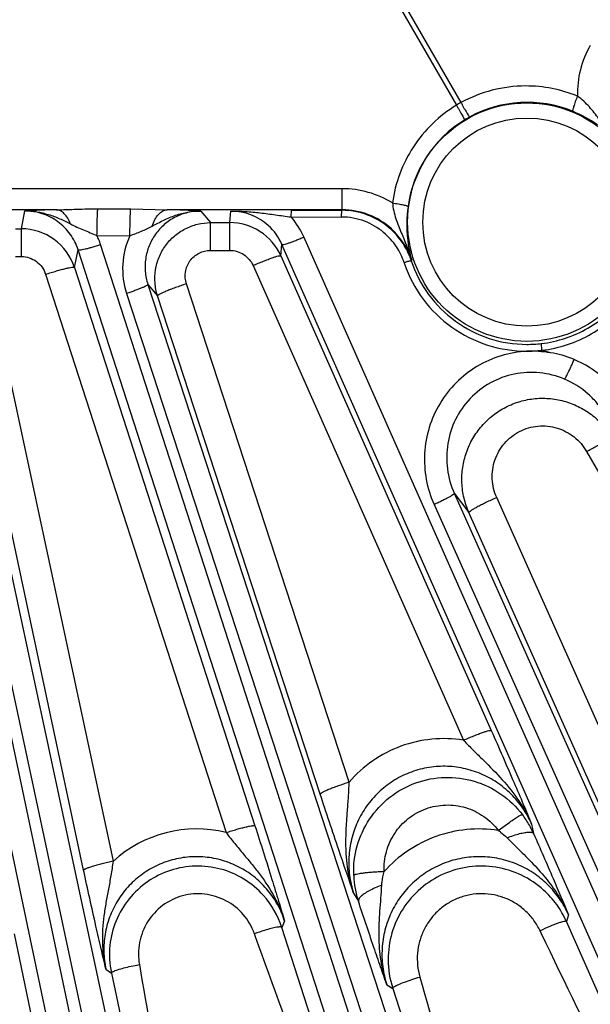
# Model space of a CAD drawing. Units: inches. Extents: x 0 to 17, y 0 to 11.
# Drawn here: x 3.6 to 3.9, y 5.5 to 6.1 of the extents above; entities that cross this region are included whole.
import ezdxf

# ---------------------------------------------------------------- set-up
doc = ezdxf.new("R2010")
doc.units = ezdxf.units.IN
doc.header["$LTSCALE"] = 0.935
doc.header["$MEASUREMENT"] = 0
doc.layers.get('0').update_dxf_attribs({"linetype": 'CONTINUOUS'})
doc.layers.add('7_ALL_FEATURES', color=7, linetype='CONTINUOUS')
doc.styles.get("Standard").update_dxf_attribs({"font": 'txt', "width": 0.8})
doc.styles.add('TEXTSTYLE_1', font='gdt', dxfattribs={"width": 0.8})
doc.dimstyles.new('DIMSTYLE_5', dxfattribs={"dimtxt": 0.25, "dimasz": 0.1875, "dimexe": 0.125, "dimexo": 0.0625, "dimgap": 0.09, "dimtad": 0, "dimtih": 1, "dimtoh": 1, "dimdec": 1, "dimlfac": 3.333333, "dimzin": 4, "dimdsep": 46, "dimtxsty": 'STANDARD', "dimblk": '_FILLED', "dimblk1": '_FILLED', "dimblk2": '_FILLED', "dimcen": 0.09, "dimadec": 0, "dimazin": 0, "dimtp": 0.001, "dimtm": 0.001, "dimtfac": 1, "dimtdec": 1, "dimtmove": 0, "dimatfit": 2, "dimldrblk": '_FILLED', "dimfxl": 1, "dimtolj": 1, "dimtzin": 4, "dimarcsym": 0})

# ---------------------------------------------------------------- blocks, each defined once
blk = doc.blocks.new('_FILLED')
at = {"color": 0, "linetype": 'BYBLOCK'}
blk.add_solid([(0, 0), (-1, 0.1667), (-1, -0.1667)], dxfattribs=at)
blk = doc.blocks.new('*D13')
at = {"color": 2, "linetype": 'CONTINUOUS'}
for p, q in [((4.9904, 5.33801), (5.37752, 4.94348)), ((5.37752, 4.94348), (5.50252, 4.94348))]:
    blk.add_line(p, q, dxfattribs=at)
at = {"color": 2, "linetype": 'CONTINUOUS', "xscale": 0.1875, "yscale": 0.1875, "zscale": 0.1875, "rotation": 134.4564183704}
blk.add_blockref('_FILLED', (4.9904, 5.33801), dxfattribs=at)
at = {"color": 2, "linetype": 'CONTINUOUS', "insert": (5.62752, 5.06848), "char_height": 0.25, "width": 1.1333333, "attachment_point": 1, "line_spacing_factor": 0.9, "style": 'TEXTSTYLE_1'}
blk.add_mtext('{\\Fgdt;n}\\Ftxt;16.0\\P[406]', dxfattribs=at)

msp = doc.modelspace()

# ---------------------------------------------------------------- linework, layer by layer
at = {"layer": '7_ALL_FEATURES', "color": 9, "linetype": 'CONTINUOUS'}
for p, q in [((3.48436, 6.74499), (3.86637, 6.08334)), ((3.48719, 6.74662), (3.8692, 6.08497)), ((3.79645, 6.03227), (2.82259, 6.03227)), ((3.79645, 6.01941), (3.79645, 6.03227)), ((3.62147, 6.01941), (3.57191, 6.01941)), ((3.60011, 6.00775), (3.60231, 6.01872)), ((3.6469, 6.01998), (3.66703, 6.01991)), ((3.66703, 6.01991), (3.68928, 6.01941)), ((3.79645, 6.01941), (3.68928, 6.01941)), ((3.70992, 6.01861), (3.71595, 6.01152)), ((3.76523, 6.01498), (3.76539, 6.01912)), ((3.76539, 6.01912), (3.79622, 6.01908)), ((3.79606, 6.01494), (3.79622, 6.01908)), ((3.72769, 6.01152), (3.72841, 6.01859)), ((3.76523, 6.01498), (3.79606, 6.01494)), ((3.59643, 6.00775), (3.60011, 6.00775)), ((3.60011, 5.99078), (3.60011, 6.00775)), ((3.71594, 5.99455), (3.71594, 6.01152)), ((3.71595, 6.01152), (3.72769, 6.01152)), ((3.72769, 5.99455), (3.72769, 6.01152)), ((3.64638, 6.00369), (3.66653, 6.00353)), ((4.22078, 4.99291), (3.77301, 6.00276)), ((3.63262, 5.9841), (3.6348, 5.99493)), ((3.98686, 4.90575), (3.6348, 5.99493)), ((4.00065, 4.90893), (3.64859, 5.99812)), ((3.71594, 5.99455), (3.72769, 5.99455)), ((3.75892, 5.99122), (3.75963, 5.99815)), ((4.2074, 4.9883), (3.75963, 5.99815)), ((3.7589, 4.8467), (3.51738, 5.99155)), ((3.77294, 4.84843), (3.53142, 5.99328)), ((3.59643, 5.99078), (3.60011, 5.99078)), ((3.75892, 5.99122), (3.88774, 5.70078)), ((3.63262, 5.9841), (3.74309, 5.64244)), ((3.74193, 5.98527), (3.87075, 5.69484)), ((3.83904, 5.98847), (3.83878, 5.98824)), ((3.55516, 5.97728), (3.7956, 4.8545)), ((3.61494, 5.97997), (3.7254, 5.63832)), ((3.54163, 5.97314), (3.78207, 4.85037)), ((3.65641, 5.62074), (3.58122, 5.97188)), ((3.67753, 5.9737), (3.68348, 5.96671)), ((3.67753, 5.9737), (4.02255, 4.91734)), ((3.80073, 5.66916), (3.70117, 5.97407)), ((3.63821, 5.61525), (3.56303, 5.96639)), ((3.66451, 5.96817), (4.00952, 4.91182)), ((3.78304, 5.6618), (3.68348, 5.96671)), ((3.94609, 5.87151), (4.04734, 5.69561)), ((3.86511, 5.8459), (3.87409, 5.83409)), ((3.86511, 5.8459), (4.24168, 5.00356)), ((3.85273, 5.83903), (4.2293, 4.99671)), ((3.97216, 5.66187), (3.89108, 5.84328)), ((3.95517, 5.65268), (3.87409, 5.83409)), ((3.89201, 5.63967), (3.89906, 5.64477)), ((3.91246, 5.64353), (3.91366, 5.6377)), ((3.89747, 5.63511), (3.90435, 5.62826)), ((3.80349, 5.60129), (3.80642, 5.5963)), ((3.93505, 5.58797), (3.93376, 5.58387)), ((3.76127, 5.58416), (3.75953, 5.58033)), ((3.83778, 5.33746), (3.75953, 5.58033)), ((4.04254, 5.33798), (3.93376, 5.58387)), ((3.64622, 5.33654), (3.59589, 5.57635)), ((3.74345, 5.57444), (3.74274, 5.57642)), ((3.9185, 5.57642), (3.91763, 5.57823)), ((3.65183, 5.55477), (3.65522, 5.55235)), ((3.65522, 5.55235), (3.70212, 5.33456)), ((3.8238, 5.54515), (3.82745, 5.543)), ((3.82745, 5.543), (3.89589, 5.33421))]:
    msp.add_line(p, q, dxfattribs=at)
at = {"layer": '7_ALL_FEATURES', "color": 7, "linetype": 'CONTINUOUS'}
for p, q in [((3.91878, 5.93343), (3.91844, 5.93755)), ((3.92398, 5.93194), (3.91879, 5.93343))]:
    msp.add_line(p, q, dxfattribs=at)
at = {"layer": '7_ALL_FEATURES', "color": 9, "linetype": 'CONTINUOUS'}
for radius in [0.07296, 0.06367]:
    msp.add_circle((3.90952, 6.01186), radius, dxfattribs=at)
for centre, radius, start, end in [((3.99934, 6.09057), 0.05884, 149.99742, 181.59249), ((3.90901, 6.01217), 0.08297, 90.14763, 118.67385), ((3.90902, 6.01219), 0.08295, 67.68277, 90.15635), ((3.89506, 6.03691), 0.05458, 118.28418, 121.71582), ((3.90974, 6.01173), 0.0734, 67.71226, 118.68207), ((3.90952, 6.01161), 0.0734, 121.31797, 172.28796), ((3.91238, 6.00691), 0.07889, 118.68204, 121.31796), ((3.79645, 5.97343), 0.05884, 58.40643, 90.0031), ((3.63987, 5.24245), 0.77718, 91.3566, 92.77), ((3.67472, 5.37091), 0.64866, 86.88934, 88.71356), ((3.79647, 5.97468), 0.04473, 47.6187, 90.02093), ((3.72833, 5.98446), 0.03413, 47.78065, 89.87403), ((3.72863, 5.98309), 0.04854, 23.91147, 41.0735), ((3.79597, 5.97448), 0.04047, 69.416, 89.88235), ((3.72815, 5.98423), 0.03442, 23.85412, 47.8034), ((3.79599, 5.9746), 0.04035, 50.1012, 69.37088), ((3.79629, 5.9745), 0.04498, 18.10174, 47.60414), ((3.71065, 5.98327), 0.04855, 155.3357, 198.11279), ((3.79587, 5.97446), 0.04053, 33.17195, 50.09831), ((3.79573, 5.97439), 0.04069, 18.30722, 33.15194), ((3.909, 6.01186), 0.07862, 198.30858, 198.98823), ((3.90969, 6.01134), 0.0743, 269.87387, 276.71128), ((3.70726, 5.56531), 0.07523, 76.05006, 132.53628), ((3.86116, 5.61437), 0.05764, 182.26653, 190.34175), ((3.86181, 5.61448), 0.0583, 190.33911, 198.17574), ((3.78969, 5.44477), 0.13977, 106.94596, 109.62646)]:
    msp.add_arc(centre, radius, start, end, dxfattribs=at)
at = {"layer": '7_ALL_FEATURES', "color": 7, "linetype": 'CONTINUOUS'}
for centre, radius, start, end in [((3.90638, 6.00346), 0.08233, 55.65473, 67.72854), ((3.79612, 5.97405), 0.04503, 69.33176, 89.87774), ((3.91843, 6.01039), 0.08239, 172.27752, 186.11864), ((3.79616, 5.97426), 0.04482, 50.0384, 69.28232), ((3.60011, 5.97359), 0.03416, 53.97313, 89.99024), ((3.72768, 5.97736), 0.03416, 56.97689, 89.99414), ((3.79602, 5.9741), 0.04503, 33.15365, 50.03685), ((3.60006, 5.97353), 0.03423, 17.98486, 53.96972), ((3.72765, 5.9773), 0.03423, 23.99716, 56.97471), ((3.79587, 5.97402), 0.04521, 19.53854, 33.13422), ((3.79621, 5.97414), 0.04485, 18.3213, 19.5376), ((3.86092, 5.61444), 0.05763, 29.50737, 37.23768), ((3.86027, 5.61408), 0.05838, 23.86513, 29.50236), ((3.88142, 5.5606), 0.05729, 35.9594, 47.93348), ((3.70797, 5.56365), 0.05419, 17.92667, 41.95265), ((3.88137, 5.5606), 0.05733, 23.9467, 35.92677), ((3.70824, 5.56369), 0.05422, 174.04269, 192.07805), ((3.88182, 5.56075), 0.0572, 180.04171, 198.07865)]:
    msp.add_arc(centre, radius, start, end, dxfattribs=at)
at = {"layer": '7_ALL_FEATURES', "color": 9, "linetype": 'CONTINUOUS'}
for points, knots in [([(3.8692, 6.08497), (3.86951, 6.08441), (3.87012, 6.0833), (3.87102, 6.08168), (3.87188, 6.08017), (3.87267, 6.07885), (3.87326, 6.07788), (3.87367, 6.07723), (3.87392, 6.07686), (3.87413, 6.07656), (3.87429, 6.07633), (3.87441, 6.0762), (3.87448, 6.07613), (3.87451, 6.07613)], [0, 0, 0, 0, 0.185572, 0.367959, 0.538346, 0.689224, 0.81511, 0.867032, 0.910866, 0.946305, 0.973075, 0.990955, 1, 1, 1, 1]), ([(3.94052, 6.08893), (3.94006, 6.08781), (3.93942, 6.08617), (3.93865, 6.08406), (3.93819, 6.08269), (3.93785, 6.08154), (3.93762, 6.08065), (3.93752, 6.08007), (3.93752, 6.07978), (3.93755, 6.07967), (3.93758, 6.07965)], [0, 0, 0, 0, 0.370037, 0.539303, 0.688489, 0.812692, 0.907388, 0.969793, 0.988663, 1, 1, 1, 1]), ([(3.96502, 6.0612), (3.96299, 6.0634), (3.95909, 6.06797), (3.9536, 6.07521), (3.94886, 6.0813), (3.94443, 6.08588), (3.94189, 6.08797), (3.94052, 6.08893)], [0, 0, 0, 0, 0.241398, 0.485115, 0.735047, 0.865119, 1, 1, 1, 1]), ([(3.86637, 6.08334), (3.86112, 6.08014), (3.8513, 6.07255), (3.83948, 6.05822), (3.83111, 6.04165), (3.8281, 6.02963), (3.82728, 6.02355)], [0, 0, 0, 0, 0.250286, 0.500362, 0.75025, 1, 1, 1, 1]), ([(3.86637, 6.08334), (3.8667, 6.08279), (3.86736, 6.08171), (3.86831, 6.08011), (3.86918, 6.07861), (3.86994, 6.07727), (3.87048, 6.07628), (3.87084, 6.0756), (3.87104, 6.07519), (3.87119, 6.07486), (3.8713, 6.07461), (3.87136, 6.07444), (3.87138, 6.07434), (3.87137, 6.07431)], [0, 0, 0, 0, 0.18556, 0.36794, 0.538323, 0.689202, 0.815093, 0.867018, 0.910855, 0.946297, 0.97307, 0.990953, 1, 1, 1, 1]), ([(3.60231, 6.01872), (3.60475, 6.01874), (3.60964, 6.01836), (3.61677, 6.01666), (3.62362, 6.01403), (3.62799, 6.01186), (3.63016, 6.01075)], [0, 0, 0, 0, 0.249814, 0.499889, 0.749882, 1, 1, 1, 1]), ([(3.6348, 5.99493), (3.63371, 5.99832), (3.63044, 6.00481), (3.62279, 6.01255), (3.6131, 6.01755), (3.6059, 6.01871), (3.60231, 6.01872)], [0, 0, 0, 0, 0.249313, 0.498955, 0.749188, 1, 1, 1, 1]), ([(3.62147, 6.01941), (3.62566, 6.01945), (3.63414, 6.01983), (3.64261, 6.02), (3.6469, 6.01998)], [0, 0, 0, 0, 0.494658, 1, 1, 1, 1]), ([(3.63016, 6.01075), (3.62971, 6.01196), (3.62867, 6.01419), (3.62661, 6.01696), (3.62419, 6.01883), (3.62234, 6.01936), (3.62147, 6.01941)], [0, 0, 0, 0, 0.301453, 0.567112, 0.796462, 1, 1, 1, 1]), ([(3.6464, 6.00369), (3.64642, 6.00549), (3.64647, 6.00889), (3.64658, 6.01353), (3.64671, 6.01716), (3.64682, 6.0192), (3.6469, 6.01998)], [0, 0, 0, 0, 0.331467, 0.625481, 0.855005, 1, 1, 1, 1]), ([(3.66653, 6.00353), (3.66655, 6.00536), (3.6666, 6.0088), (3.6667, 6.01349), (3.66684, 6.01712), (3.66695, 6.01914), (3.66703, 6.01991)], [0, 0, 0, 0, 0.334271, 0.62978, 0.858536, 1, 1, 1, 1]), ([(3.70992, 6.01861), (3.70722, 6.01862), (3.70181, 6.01799), (3.69417, 6.01515), (3.6874, 6.01059), (3.68192, 6.00457), (3.67801, 5.99744), (3.67588, 5.98962), (3.67563, 5.98153), (3.6767, 5.97623), (3.67753, 5.9737)], [0, 0, 0, 0, 0.125329, 0.250867, 0.376268, 0.501514, 0.626494, 0.751143, 0.875719, 1, 1, 1, 1]), ([(3.68022, 6.00942), (3.68065, 6.0108), (3.68166, 6.01334), (3.68377, 6.01654), (3.68633, 6.01872), (3.68834, 6.01936), (3.68928, 6.01941)], [0, 0, 0, 0, 0.304998, 0.572938, 0.801097, 1, 1, 1, 1]), ([(3.68022, 6.00942), (3.68253, 6.01066), (3.68717, 6.01311), (3.69442, 6.0162), (3.70205, 6.01821), (3.7073, 6.01864), (3.70991, 6.01861)], [0, 0, 0, 0, 0.250478, 0.500498, 0.750477, 1, 1, 1, 1]), ([(3.72841, 6.01859), (3.73136, 6.01864), (3.73735, 6.01847), (3.74642, 6.01759), (3.75573, 6.01633), (3.76203, 6.01543), (3.76523, 6.01498)], [0, 0, 0, 0, 0.239394, 0.484501, 0.738232, 1, 1, 1, 1]), ([(3.82728, 6.02355), (3.82848, 6.02339), (3.83022, 6.02313), (3.83243, 6.02273), (3.83385, 6.02244), (3.83502, 6.02217), (3.8359, 6.02192), (3.83645, 6.02172), (3.83671, 6.02157), (3.83678, 6.02149), (3.83679, 6.02146)], [0, 0, 0, 0, 0.370066, 0.539336, 0.688521, 0.812718, 0.907406, 0.969802, 0.988668, 1, 1, 1, 1]), ([(3.82728, 6.02355), (3.82757, 6.02029), (3.82909, 6.01404), (3.83263, 6.00536), (3.83615, 5.99698), (3.83816, 5.99132), (3.83904, 5.98847)], [0, 0, 0, 0, 0.264598, 0.514652, 0.758487, 1, 1, 1, 1]), ([(3.63016, 6.01075), (3.63145, 6.01008), (3.63406, 6.00878), (3.6381, 6.00702), (3.64223, 6.00539), (3.645, 6.00428), (3.64638, 6.0037)], [0, 0, 0, 0, 0.246537, 0.494453, 0.746042, 1, 1, 1, 1]), ([(3.66653, 6.00353), (3.66771, 6.00399), (3.67006, 6.00489), (3.67356, 6.00624), (3.67696, 6.00772), (3.67914, 6.00884), (3.68022, 6.00942)], [0, 0, 0, 0, 0.254967, 0.506673, 0.754277, 1, 1, 1, 1]), ([(3.68348, 5.96671), (3.68265, 5.96926), (3.6816, 5.97457), (3.6819, 5.98268), (3.68409, 5.99049), (3.68805, 5.99757), (3.69354, 6.00354), (3.70028, 6.00807), (3.70789, 6.01087), (3.71327, 6.01152), (3.71595, 6.01152)], [0, 0, 0, 0, 0.124868, 0.250055, 0.375027, 0.500003, 0.624982, 0.749954, 0.87513, 1, 1, 1, 1]), ([(3.64859, 5.99812), (3.64828, 5.99907), (3.64761, 6.00096), (3.6468, 6.00279), (3.64638, 6.00369)], [0, 0, 0, 0, 0.499997, 1, 1, 1, 1]), ([(3.75963, 5.99815), (3.75966, 5.99811), (3.7598, 5.99806), (3.76021, 5.99806), (3.76102, 5.99822), (3.76229, 5.99856), (3.76395, 5.99911), (3.76593, 5.99983), (3.76816, 6.0007), (3.77055, 6.00169), (3.77218, 6.0024), (3.77301, 6.00276)], [0, 0, 0, 0, 0.010471, 0.02821, 0.088624, 0.182048, 0.305805, 0.455358, 0.625772, 0.810078, 1, 1, 1, 1]), ([(3.6348, 5.99493), (3.63482, 5.99489), (3.63496, 5.99483), (3.63537, 5.99478), (3.63619, 5.99485), (3.63749, 5.99506), (3.63919, 5.99543), (3.64124, 5.99594), (3.64355, 5.99658), (3.64603, 5.99731), (3.64773, 5.99784), (3.64859, 5.99812)], [0, 0, 0, 0, 0.010471, 0.02821, 0.088624, 0.182048, 0.305804, 0.455358, 0.625772, 0.810078, 1, 1, 1, 1]), ([(3.70117, 5.97407), (3.70042, 5.97638), (3.69999, 5.98142), (3.70285, 5.98841), (3.70856, 5.99337), (3.71351, 5.99455), (3.71594, 5.99455)], [0, 0, 0, 0, 0.249687, 0.499396, 0.749482, 1, 1, 1, 1]), ([(3.72769, 5.99455), (3.72918, 5.99455), (3.73219, 5.99411), (3.73631, 5.9922), (3.73972, 5.9892), (3.74133, 5.98663), (3.74193, 5.98527)], [0, 0, 0, 0, 0.250307, 0.500461, 0.750362, 1, 1, 1, 1]), ([(3.60011, 5.99078), (3.60174, 5.99078), (3.60502, 5.99026), (3.60944, 5.98799), (3.61294, 5.98448), (3.61444, 5.98152), (3.61494, 5.97997)], [0, 0, 0, 0, 0.250336, 0.500497, 0.750386, 1, 1, 1, 1]), ([(3.74193, 5.98527), (3.74299, 5.98573), (3.74508, 5.98664), (3.74814, 5.9879), (3.75098, 5.98901), (3.75349, 5.98994), (3.75558, 5.99064), (3.75703, 5.99105), (3.75793, 5.99125), (3.7584, 5.99131), (3.75871, 5.99131), (3.75889, 5.99126), (3.75892, 5.99121)], [0, 0, 0, 0, 0.191969, 0.377219, 0.547787, 0.696985, 0.820109, 0.912834, 0.946923, 0.972626, 0.990006, 1, 1, 1, 1]), ([(3.61494, 5.97997), (3.61605, 5.98033), (3.61824, 5.98101), (3.62143, 5.98195), (3.6244, 5.98277), (3.62702, 5.98342), (3.62919, 5.9839), (3.6307, 5.98416), (3.63163, 5.98425), (3.6321, 5.98426), (3.63242, 5.98423), (3.63259, 5.98415), (3.63262, 5.9841)], [0, 0, 0, 0, 0.191417, 0.376384, 0.546865, 0.69611, 0.819364, 0.912262, 0.94645, 0.972265, 0.989787, 1, 1, 1, 1]), ([(3.83436, 5.98717), (3.83489, 5.98734), (3.83568, 5.98759), (3.83669, 5.98788), (3.83735, 5.98805), (3.83789, 5.98817), (3.83832, 5.98825), (3.83859, 5.98827), (3.83875, 5.98827), (3.83878, 5.98823)], [0, 0, 0, 0, 0.370383, 0.539708, 0.688908, 0.8131, 0.907784, 0.970192, 1, 1, 1, 1]), ([(3.83466, 5.98628), (3.83731, 5.97858), (3.84505, 5.9639), (3.86281, 5.94655), (3.88502, 5.93542), (3.90145, 5.93287), (3.90962, 5.93286)], [0, 0, 0, 0, 0.249749, 0.499557, 0.749608, 1, 1, 1, 1]), ([(3.83878, 5.98824), (3.84121, 5.98089), (3.84841, 5.96687), (3.86513, 5.95024), (3.88616, 5.93952), (3.90177, 5.93704), (3.90952, 5.93704)], [0, 0, 0, 0, 0.2497, 0.499495, 0.749566, 1, 1, 1, 1]), ([(3.67753, 5.9737), (3.67754, 5.97365), (3.67747, 5.97352), (3.67716, 5.97324), (3.67646, 5.97281), (3.67528, 5.97222), (3.67368, 5.97152), (3.67173, 5.97073), (3.66949, 5.96989), (3.66705, 5.96902), (3.66536, 5.96845), (3.66451, 5.96817)], [0, 0, 0, 0, 0.010471, 0.02821, 0.088624, 0.182049, 0.305805, 0.455359, 0.625772, 0.810078, 1, 1, 1, 1]), ([(3.70117, 5.97407), (3.70002, 5.97369), (3.69774, 5.97294), (3.69445, 5.97178), (3.69141, 5.97065), (3.68875, 5.96959), (3.68658, 5.96865), (3.68511, 5.96794), (3.68425, 5.96745), (3.68384, 5.96716), (3.68358, 5.96694), (3.68348, 5.96677), (3.68348, 5.9667)], [0, 0, 0, 0, 0.188729, 0.372669, 0.543278, 0.693341, 0.817703, 0.911613, 0.94618, 0.972254, 0.98988, 1, 1, 1, 1]), ([(3.91837, 5.93754), (3.92338, 5.93814), (3.9333, 5.94034), (3.9472, 5.94657), (3.95955, 5.95549), (3.96643, 5.96298), (3.96944, 5.96702)], [0, 0, 0, 0, 0.249863, 0.499986, 0.750135, 1, 1, 1, 1]), ([(3.91879, 5.93343), (3.92408, 5.93406), (3.93458, 5.9364), (3.94927, 5.94299), (3.96233, 5.95242), (3.96961, 5.96033), (3.97279, 5.9646)], [0, 0, 0, 0, 0.249886, 0.499982, 0.750115, 1, 1, 1, 1]), ([(3.90962, 5.93286), (3.90425, 5.93259), (3.89357, 5.93062), (3.87867, 5.92409), (3.86584, 5.91407), (3.85582, 5.90126), (3.8492, 5.88642), (3.84632, 5.87044), (3.84733, 5.85426), (3.85055, 5.84392), (3.85273, 5.83903)], [0, 0, 0, 0, 0.125174, 0.250366, 0.37553, 0.500618, 0.625602, 0.750477, 0.875266, 1, 1, 1, 1]), ([(3.90936, 5.93286), (3.91092, 5.93286), (3.91403, 5.933), (3.91713, 5.93326), (3.91868, 5.93345)], [0, 0, 0, 0, 0.499967, 1, 1, 1, 1]), ([(3.92399, 5.93187), (3.92158, 5.93228), (3.91671, 5.93279), (3.91181, 5.93298), (3.90936, 5.93286)], [0, 0, 0, 0, 0.499924, 1, 1, 1, 1]), ([(3.97081, 5.89919), (3.96715, 5.90556), (3.95765, 5.91718), (3.9449, 5.92508), (3.93811, 5.92791)], [0, 0, 0, 0, 0.499788, 1, 1, 1, 1]), ([(3.93249, 5.9158), (3.92771, 5.91781), (3.91748, 5.92044), (3.90168, 5.91962), (3.88681, 5.91413), (3.87428, 5.90444), (3.86522, 5.89147), (3.86039, 5.87645), (3.86013, 5.86072), (3.863, 5.85061), (3.86511, 5.8459)], [0, 0, 0, 0, 0.124862, 0.250151, 0.375573, 0.500945, 0.626108, 0.750974, 0.875573, 1, 1, 1, 1]), ([(3.95798, 5.89322), (3.95655, 5.89572), (3.95326, 5.9005), (3.94526, 5.90884), (3.93779, 5.91357), (3.93249, 5.9158)], [0, 0, 0, 0, 0.25029, 0.500915, 1, 1, 1, 1]), ([(3.87409, 5.83409), (3.87282, 5.83695), (3.87081, 5.84294), (3.86951, 5.85232), (3.87, 5.86177), (3.87226, 5.87097), (3.87621, 5.87957), (3.88171, 5.88727), (3.88857, 5.8938), (3.89654, 5.89891), (3.90534, 5.90241), (3.91464, 5.90417), (3.92411, 5.90414), (3.93341, 5.90231), (3.94218, 5.89876), (3.95014, 5.89361), (3.95697, 5.88705), (3.96063, 5.8819), (3.9622, 5.87919)], [0, 0, 0, 0, 0.062423, 0.125001, 0.187492, 0.249957, 0.312445, 0.37493, 0.437419, 0.499913, 0.562412, 0.62492, 0.687432, 0.749952, 0.812449, 0.874969, 0.937567, 1, 1, 1, 1]), ([(3.89108, 5.84328), (3.88949, 5.84684), (3.88763, 5.85465), (3.88932, 5.86651), (3.89528, 5.87695), (3.90471, 5.88442), (3.91627, 5.8878), (3.92825, 5.88658), (3.9389, 5.88101), (3.94414, 5.8749), (3.94609, 5.87151)], [0, 0, 0, 0, 0.124808, 0.249576, 0.374457, 0.499498, 0.624678, 0.7499, 0.875015, 1, 1, 1, 1]), ([(3.94609, 5.87151), (3.94709, 5.87208), (3.94906, 5.87319), (3.95195, 5.87475), (3.95463, 5.87615), (3.957, 5.87733), (3.95898, 5.87824), (3.96037, 5.87881), (3.96123, 5.8791), (3.96168, 5.87922), (3.96198, 5.87926), (3.96216, 5.87923), (3.9622, 5.87919)], [0, 0, 0, 0, 0.192532, 0.37809, 0.548773, 0.697949, 0.82096, 0.913517, 0.947501, 0.973078, 0.990287, 1, 1, 1, 1]), ([(3.86511, 5.84589), (3.86512, 5.84584), (3.86507, 5.8457), (3.86479, 5.84539), (3.86413, 5.84489), (3.86302, 5.84418), (3.86151, 5.84332), (3.85965, 5.84233), (3.85751, 5.84125), (3.85517, 5.84014), (3.85356, 5.8394), (3.85273, 5.83903)], [0, 0, 0, 0, 0.010471, 0.02821, 0.088624, 0.182049, 0.305805, 0.455359, 0.625772, 0.810078, 1, 1, 1, 1]), ([(3.89108, 5.84328), (3.88997, 5.84278), (3.88777, 5.84179), (3.88459, 5.84028), (3.88166, 5.83884), (3.8791, 5.8375), (3.87701, 5.83634), (3.87561, 5.83548), (3.8748, 5.8349), (3.87441, 5.83457), (3.87417, 5.83433), (3.87408, 5.83415), (3.87409, 5.83409)], [0, 0, 0, 0, 0.188418, 0.372309, 0.54304, 0.693311, 0.817893, 0.911954, 0.946546, 0.972595, 0.99012, 1, 1, 1, 1]), ([(3.87075, 5.69483), (3.87182, 5.6953), (3.87391, 5.6962), (3.87696, 5.69747), (3.8798, 5.69858), (3.88231, 5.6995), (3.8844, 5.7002), (3.88585, 5.70062), (3.88675, 5.70081), (3.88722, 5.70087), (3.88753, 5.70088), (3.88771, 5.70083), (3.88774, 5.70078)], [0, 0, 0, 0, 0.191963, 0.37721, 0.547775, 0.696972, 0.820097, 0.912823, 0.946914, 0.972619, 0.990002, 1, 1, 1, 1]), ([(3.87075, 5.69484), (3.86436, 5.69586), (3.85124, 5.69626), (3.8321, 5.69189), (3.81469, 5.68284), (3.80495, 5.67407), (3.80073, 5.66916)], [0, 0, 0, 0, 0.250161, 0.500277, 0.750249, 1, 1, 1, 1]), ([(3.87075, 5.69484), (3.87275, 5.69273), (3.87677, 5.68862), (3.88484, 5.68071), (3.89466, 5.67094), (3.90498, 5.65808), (3.91029, 5.6485), (3.91246, 5.64354)], [0, 0, 0, 0, 0.130962, 0.259213, 0.509419, 0.75557, 1, 1, 1, 1]), ([(3.91246, 5.64353), (3.91096, 5.64693), (3.90731, 5.65346), (3.90012, 5.66207), (3.89142, 5.66921), (3.88152, 5.67458), (3.87077, 5.67797), (3.85955, 5.67924), (3.84829, 5.67832), (3.83743, 5.67523), (3.82738, 5.67011), (3.81852, 5.66315), (3.81116, 5.65465), (3.80556, 5.64493), (3.80189, 5.63434), (3.80025, 5.62327), (3.80068, 5.61209), (3.80234, 5.60481), (3.80349, 5.60129)], [0, 0, 0, 0, 0.062278, 0.12472, 0.187219, 0.24984, 0.312553, 0.375324, 0.438117, 0.500883, 0.563583, 0.62619, 0.688682, 0.751069, 0.813366, 0.875589, 0.937825, 1, 1, 1, 1]), ([(3.80357, 5.61209), (3.80333, 5.61813), (3.80476, 5.63038), (3.81247, 5.64713), (3.82501, 5.66067), (3.84116, 5.66962), (3.85929, 5.67307), (3.8776, 5.67066), (3.89423, 5.66267), (3.90314, 5.65413), (3.9068, 5.64932)], [0, 0, 0, 0, 0.124962, 0.249924, 0.374896, 0.499891, 0.624909, 0.749943, 0.874979, 1, 1, 1, 1]), ([(3.80073, 5.66916), (3.79958, 5.66879), (3.7973, 5.66803), (3.79401, 5.66687), (3.79097, 5.66574), (3.78831, 5.66469), (3.78614, 5.66375), (3.78467, 5.66304), (3.78381, 5.66254), (3.78339, 5.66225), (3.78314, 5.66203), (3.78304, 5.66186), (3.78304, 5.6618)], [0, 0, 0, 0, 0.188727, 0.372667, 0.543276, 0.693338, 0.817701, 0.911611, 0.946178, 0.972253, 0.989879, 1, 1, 1, 1]), ([(3.80349, 5.60129), (3.80172, 5.6066), (3.79985, 5.61485), (3.79884, 5.62602), (3.79872, 5.63446), (3.79907, 5.64295), (3.79972, 5.65152), (3.80039, 5.66026), (3.80067, 5.66617), (3.80073, 5.66916)], [0, 0, 0, 0, 0.245466, 0.368336, 0.491497, 0.615366, 0.740725, 0.868653, 1, 1, 1, 1]), ([(3.82214, 5.61442), (3.82197, 5.61851), (3.82292, 5.62681), (3.82809, 5.63818), (3.83655, 5.6474), (3.84749, 5.65351), (3.85981, 5.65586), (3.87224, 5.6542), (3.88351, 5.64875), (3.88954, 5.64294), (3.89202, 5.63967)], [0, 0, 0, 0, 0.124736, 0.249547, 0.374486, 0.499565, 0.624739, 0.749922, 0.875028, 1, 1, 1, 1]), ([(3.89906, 5.64477), (3.90004, 5.64546), (3.90145, 5.64641), (3.90325, 5.64756), (3.90434, 5.64823), (3.90525, 5.64874), (3.90595, 5.6491), (3.90641, 5.64928), (3.90667, 5.64934), (3.90677, 5.64933), (3.9068, 5.64932)], [0, 0, 0, 0, 0.398333, 0.565453, 0.707874, 0.823374, 0.910731, 0.969234, 0.987807, 1, 1, 1, 1]), ([(3.7254, 5.63831), (3.72651, 5.63867), (3.7287, 5.63935), (3.7319, 5.6403), (3.73486, 5.64111), (3.73748, 5.64177), (3.73966, 5.64224), (3.74116, 5.6425), (3.74209, 5.64259), (3.74257, 5.6426), (3.74288, 5.64257), (3.74305, 5.64249), (3.74309, 5.64244)], [0, 0, 0, 0, 0.191412, 0.376375, 0.546853, 0.696098, 0.819353, 0.912252, 0.946441, 0.972258, 0.989783, 1, 1, 1, 1]), ([(3.89202, 5.63967), (3.88565, 5.64063), (3.87262, 5.64095), (3.8536, 5.63663), (3.83622, 5.62778), (3.82642, 5.61921), (3.82214, 5.61442)], [0, 0, 0, 0, 0.25016, 0.500276, 0.750247, 1, 1, 1, 1]), ([(3.89201, 5.63967), (3.89251, 5.63934), (3.89443, 5.63795), (3.89622, 5.63638), (3.89747, 5.63511)], [0, 0, 0, 0, 0.251081, 1, 1, 1, 1]), ([(3.7254, 5.63832), (3.72713, 5.63604), (3.73065, 5.63161), (3.73604, 5.62517), (3.74133, 5.61884), (3.74801, 5.61035), (3.75541, 5.59913), (3.75966, 5.58924), (3.76127, 5.58416)], [0, 0, 0, 0, 0.131283, 0.259655, 0.385413, 0.50965, 0.755571, 1, 1, 1, 1]), ([(3.89747, 5.63511), (3.89876, 5.63563), (3.90128, 5.63656), (3.9049, 5.63766), (3.90808, 5.63837), (3.91004, 5.63859), (3.91091, 5.63859)], [0, 0, 0, 0, 0.300407, 0.577086, 0.81364, 1, 1, 1, 1]), ([(3.91091, 5.63859), (3.91125, 5.63859), (3.91186, 5.63856), (3.91282, 5.63839), (3.91347, 5.63803), (3.91366, 5.6377)], [0, 0, 0, 0, 0.339086, 0.613939, 1, 1, 1, 1]), ([(3.90435, 5.62826), (3.90743, 5.62522), (3.91352, 5.61918), (3.92205, 5.60963), (3.92943, 5.5993), (3.93337, 5.59182), (3.93505, 5.58797)], [0, 0, 0, 0, 0.254571, 0.504674, 0.752892, 1, 1, 1, 1]), ([(3.76127, 5.58416), (3.76017, 5.58757), (3.75732, 5.5942), (3.75125, 5.60316), (3.74358, 5.61083), (3.7346, 5.61692), (3.72461, 5.6212), (3.71398, 5.62352), (3.7031, 5.62376), (3.69237, 5.62193), (3.6822, 5.6181), (3.67294, 5.61242), (3.66495, 5.60509), (3.65849, 5.59639), (3.65379, 5.58665), (3.65101, 5.5762), (3.65024, 5.56543), (3.65108, 5.55827), (3.65183, 5.55477)], [0, 0, 0, 0, 0.0623, 0.124743, 0.187219, 0.249793, 0.312443, 0.375145, 0.437873, 0.500589, 0.563263, 0.62587, 0.688392, 0.75083, 0.813192, 0.875484, 0.937777, 1, 1, 1, 1]), ([(3.93505, 5.58797), (3.93352, 5.59142), (3.9298, 5.59804), (3.92246, 5.60676), (3.91359, 5.61394), (3.90351, 5.61932), (3.89258, 5.62269), (3.8812, 5.62393), (3.8698, 5.62298), (3.85878, 5.61988), (3.84857, 5.61474), (3.83953, 5.60778), (3.83198, 5.59923), (3.82618, 5.58943), (3.82234, 5.57872), (3.82058, 5.56748), (3.82096, 5.55613), (3.82263, 5.54873), (3.8238, 5.54515)], [0, 0, 0, 0, 0.062339, 0.124823, 0.18734, 0.249951, 0.312625, 0.375334, 0.438052, 0.500741, 0.563375, 0.625934, 0.688407, 0.750802, 0.813134, 0.875422, 0.937743, 1, 1, 1, 1]), ([(3.65641, 5.62074), (3.65523, 5.62049), (3.6529, 5.61997), (3.64953, 5.61917), (3.64642, 5.61836), (3.64369, 5.61759), (3.64145, 5.61688), (3.63994, 5.61632), (3.63905, 5.61592), (3.6386, 5.61567), (3.63833, 5.61548), (3.63821, 5.61532), (3.63821, 5.61525)], [0, 0, 0, 0, 0.189082, 0.373105, 0.543617, 0.693487, 0.817636, 0.911387, 0.945919, 0.972001, 0.989699, 1, 1, 1, 1]), ([(3.65183, 5.55477), (3.65066, 5.56009), (3.64972, 5.56827), (3.64996, 5.57918), (3.65078, 5.58735), (3.65206, 5.59552), (3.65361, 5.60374), (3.65517, 5.61214), (3.65604, 5.61784), (3.65641, 5.62074)], [0, 0, 0, 0, 0.245298, 0.36811, 0.491206, 0.615035, 0.740403, 0.868441, 1, 1, 1, 1]), ([(3.82214, 5.61442), (3.82097, 5.61437), (3.81865, 5.61425), (3.81527, 5.61403), (3.81215, 5.61376), (3.80939, 5.61346), (3.8071, 5.61314), (3.80553, 5.61285), (3.80457, 5.61261), (3.80408, 5.61244), (3.80376, 5.61229), (3.8036, 5.61216), (3.80357, 5.61209)], [0, 0, 0, 0, 0.187517, 0.36974, 0.538679, 0.687587, 0.81165, 0.906431, 0.941919, 0.969232, 0.988374, 1, 1, 1, 1]), ([(3.82073, 5.60608), (3.82077, 5.60678), (3.82101, 5.60959), (3.82156, 5.61238), (3.82214, 5.61442)], [0, 0, 0, 0, 0.248171, 1, 1, 1, 1]), ([(3.82073, 5.60608), (3.81935, 5.60558), (3.81671, 5.60453), (3.8131, 5.60279), (3.81012, 5.60102), (3.80845, 5.59974), (3.80779, 5.59908)], [0, 0, 0, 0, 0.29838, 0.574946, 0.812311, 1, 1, 1, 1]), ([(3.8238, 5.54516), (3.82219, 5.54995), (3.81985, 5.55986), (3.81878, 5.5751), (3.81956, 5.59051), (3.82044, 5.60083), (3.82073, 5.60608)], [0, 0, 0, 0, 0.246953, 0.494101, 0.743469, 1, 1, 1, 1]), ([(3.74274, 5.57642), (3.74122, 5.58067), (3.73656, 5.58871), (3.72573, 5.59738), (3.71244, 5.60151), (3.69857, 5.60045), (3.68606, 5.59436), (3.67667, 5.58413), (3.67162, 5.57123), (3.67156, 5.56196), (3.67234, 5.55751)], [0, 0, 0, 0, 0.124893, 0.249932, 0.375098, 0.500295, 0.625412, 0.750378, 0.87521, 1, 1, 1, 1]), ([(3.80779, 5.59908), (3.80755, 5.59884), (3.80712, 5.59836), (3.80653, 5.59748), (3.80633, 5.59672), (3.80643, 5.5963)], [0, 0, 0, 0, 0.327808, 0.598809, 1, 1, 1, 1]), ([(3.91763, 5.57823), (3.91657, 5.58044), (3.91404, 5.58469), (3.90914, 5.59026), (3.90329, 5.59484), (3.8967, 5.59825), (3.88957, 5.60038), (3.88218, 5.60113), (3.87477, 5.60048), (3.86762, 5.59845), (3.86098, 5.59512), (3.85508, 5.59061), (3.85013, 5.58509), (3.84628, 5.57875), (3.84367, 5.57181), (3.84237, 5.56452), (3.84242, 5.55712), (3.84334, 5.55226), (3.84401, 5.5499)], [0, 0, 0, 0, 0.062442, 0.124924, 0.187449, 0.250012, 0.312606, 0.375215, 0.437825, 0.500419, 0.562984, 0.62551, 0.687992, 0.750433, 0.812841, 0.875228, 0.937609, 1, 1, 1, 1]), ([(3.75953, 5.58033), (3.75948, 5.58044), (3.75913, 5.58059), (3.7585, 5.58062), (3.75753, 5.58055), (3.75569, 5.58026), (3.75278, 5.57959), (3.75032, 5.57889), (3.74895, 5.57847)], [0, 0, 0, 0, 0.032949, 0.091441, 0.179148, 0.295653, 0.606096, 1, 1, 1, 1]), ([(3.92867, 5.58288), (3.92694, 5.58227), (3.92323, 5.58079), (3.91959, 5.57915), (3.91763, 5.57823)], [0, 0, 0, 0, 0.458016, 1, 1, 1, 1]), ([(3.93376, 5.58387), (3.93372, 5.58393), (3.93356, 5.58402), (3.93303, 5.58406), (3.93205, 5.58391), (3.93051, 5.5835), (3.92933, 5.58311), (3.92867, 5.58288)], [0, 0, 0, 0, 0.039359, 0.099303, 0.296623, 0.599839, 1, 1, 1, 1]), ([(3.83572, 5.33779), (3.82728, 5.35721), (3.79448, 5.43528), (3.76487, 5.51465), (3.74345, 5.57444)], [0, 0, 0, 0, 0.250031, 1, 1, 1, 1]), ([(4.04069, 5.33801), (4.0298, 5.3575), (3.9871, 5.43595), (3.9474, 5.516), (3.9185, 5.57642)], [0, 0, 0, 0, 0.250032, 1, 1, 1, 1]), ([(3.64402, 5.33725), (3.63782, 5.35659), (3.61406, 5.43427), (3.59369, 5.51294), (3.57914, 5.5721)], [0, 0, 0, 0, 0.250028, 1, 1, 1, 1]), ([(3.65648, 5.5534), (3.65684, 5.55358), (3.65769, 5.55394), (3.65978, 5.55467), (3.66303, 5.55558), (3.66746, 5.55661), (3.67067, 5.55722), (3.67234, 5.55751)], [0, 0, 0, 0, 0.07455, 0.168004, 0.404159, 0.68984, 1, 1, 1, 1]), ([(3.67234, 5.55751), (3.68201, 5.50221), (3.69421, 5.42832), (3.70283, 5.35396), (3.7047, 5.33534)], [0, 0, 0, 0, 0.749993, 1, 1, 1, 1]), ([(3.65522, 5.55235), (3.65522, 5.55243), (3.65529, 5.55262), (3.65555, 5.55286), (3.65596, 5.55314), (3.65629, 5.55331), (3.65648, 5.5534)], [0, 0, 0, 0, 0.139139, 0.342471, 0.627851, 1, 1, 1, 1]), ([(3.8286, 5.54417), (3.82895, 5.54438), (3.82976, 5.54482), (3.83178, 5.54577), (3.83493, 5.54701), (3.83925, 5.54849), (3.84238, 5.54944), (3.84401, 5.5499)], [0, 0, 0, 0, 0.07464, 0.168232, 0.404661, 0.690367, 1, 1, 1, 1]), ([(3.84401, 5.5499), (3.85919, 5.49666), (3.87872, 5.42544), (3.89485, 5.3534), (3.89861, 5.33534)], [0, 0, 0, 0, 0.749999, 1, 1, 1, 1]), ([(3.82745, 5.543), (3.82743, 5.54307), (3.8275, 5.54327), (3.82787, 5.5437), (3.82828, 5.54397), (3.8286, 5.54417)], [0, 0, 0, 0, 0.137512, 0.340628, 1, 1, 1, 1])]:
    msp.add_open_spline(points, degree=3, knots=knots, dxfattribs=at)
at = {"layer": '7_ALL_FEATURES', "color": 7, "linetype": 'CONTINUOUS'}
for points, knots in [([(3.83651, 6.00161), (3.83664, 6.00042), (3.83721, 5.99599), (3.83815, 5.99162), (3.83904, 5.98847)], [0, 0, 0, 0, 0.267984, 1, 1, 1, 1]), ([(3.93255, 5.91578), (3.9326, 5.9158), (3.93271, 5.9159), (3.93288, 5.91611), (3.93309, 5.91642), (3.93346, 5.91702), (3.934, 5.91802), (3.93474, 5.91948), (3.93559, 5.92124), (3.93652, 5.92326), (3.9375, 5.92546), (3.93815, 5.92698), (3.93848, 5.92775)], [0, 0, 0, 0, 0.011899, 0.031754, 0.059723, 0.095674, 0.190654, 0.314023, 0.46179, 0.629648, 0.811462, 1, 1, 1, 1]), ([(3.88774, 5.70078), (3.89246, 5.69015), (3.89903, 5.67509), (3.9072, 5.65598), (3.91076, 5.64755), (3.91246, 5.64353)], [0, 0, 0, 0, 0.559445, 0.790374, 1, 1, 1, 1]), ([(3.80349, 5.60129), (3.80043, 5.61013), (3.79348, 5.63025), (3.78675, 5.65045), (3.78304, 5.6618)], [0, 0, 0, 0, 0.439254, 1, 1, 1, 1]), ([(3.74309, 5.64244), (3.74661, 5.63153), (3.75149, 5.61615), (3.75747, 5.5967), (3.76005, 5.58819), (3.76127, 5.58416)], [0, 0, 0, 0, 0.563232, 0.792968, 1, 1, 1, 1]), ([(3.91366, 5.6377), (3.91768, 5.62856), (3.92488, 5.61201), (3.93191, 5.59539), (3.93505, 5.58797)], [0, 0, 0, 0, 0.553583, 1, 1, 1, 1]), ([(3.65183, 5.55477), (3.65086, 5.55894), (3.6488, 5.56771), (3.64418, 5.58785), (3.64066, 5.60385), (3.63821, 5.61525)], [0, 0, 0, 0, 0.207235, 0.435769, 1, 1, 1, 1]), ([(3.74827, 5.59988), (3.74481, 5.60373), (3.73673, 5.61047), (3.72227, 5.61669), (3.70662, 5.61855), (3.6911, 5.61587), (3.67698, 5.60888), (3.66544, 5.59817), (3.65742, 5.58465), (3.65485, 5.57446), (3.65431, 5.56932)], [0, 0, 0, 0, 0.124982, 0.250039, 0.375138, 0.500238, 0.625297, 0.750283, 0.875182, 1, 1, 1, 1]), ([(3.9198, 5.60313), (3.91575, 5.60678), (3.90653, 5.61296), (3.89067, 5.61789), (3.87405, 5.61811), (3.85806, 5.61359), (3.84403, 5.6047), (3.83311, 5.59219), (3.82619, 5.57713), (3.82462, 5.56616), (3.82462, 5.56071)], [0, 0, 0, 0, 0.125016, 0.250101, 0.375216, 0.500317, 0.625362, 0.750326, 0.875201, 1, 1, 1, 1]), ([(3.8238, 5.54515), (3.82252, 5.54882), (3.8199, 5.55643), (3.81403, 5.57346), (3.80954, 5.58685), (3.80642, 5.5963)], [0, 0, 0, 0, 0.215796, 0.447167, 1, 1, 1, 1])]:
    msp.add_open_spline(points, degree=3, knots=knots, dxfattribs=at)
at = {"layer": '7_ALL_FEATURES', "color": 9, "linetype": 'CONTINUOUS'}
msp.add_open_spline([(3.93811, 5.92791), (3.9336, 5.92981), (3.92881, 5.93115), (3.92398, 5.93194)], degree=3, dxfattribs=at)

# ---------------------------------------------------------------- dimensions: what is measured, and where the dimension line sits
at = {"color": 2, "linetype": 'CONTINUOUS'}
dim = msp.add_diameter_dim_2p(p1=(4.9904, 5.33801), p2=(1.62864, 8.76417), text='%%c<>', dimstyle='DIMSTYLE_5', override={"dimpost": '<>'}, dxfattribs=at)
dim.commit()
dim.dimension.update_dxf_attribs({"geometry": '*D13', "text_midpoint": (6.29418, 4.75598), "dimtype": 163})

doc.saveas('drawing.dxf')
